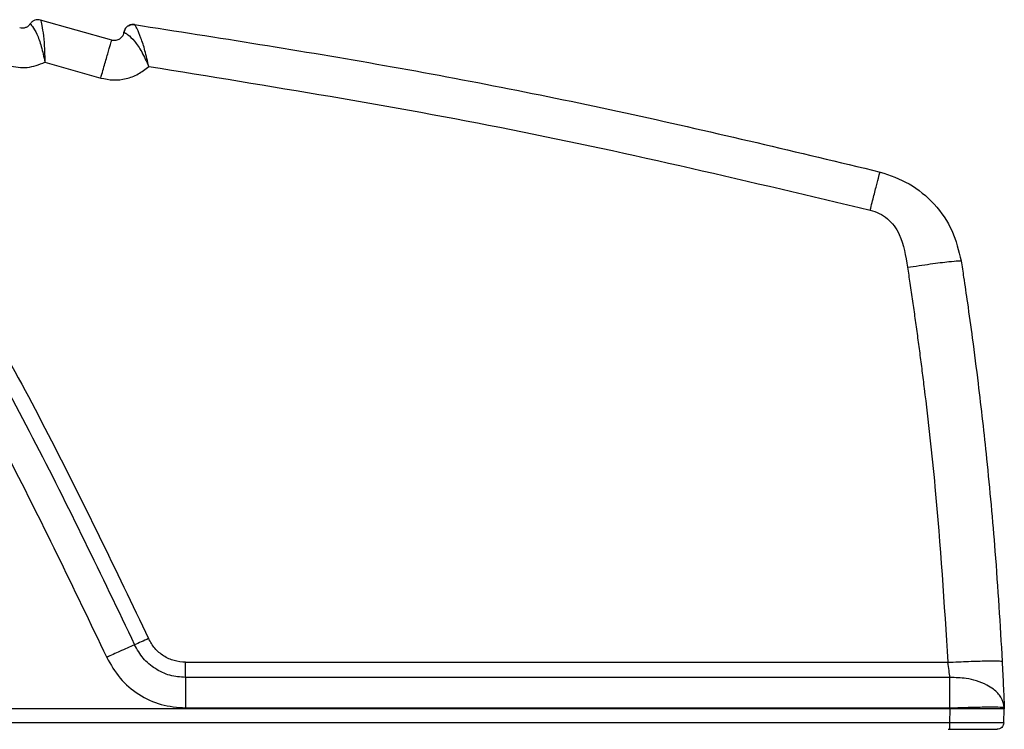
# Model space of a CAD drawing. Units: inches. Extents: x 0.4 to 10.6, y 0.4 to 8.1.
# Drawn here: x 8.3 to 8.4, y 3.2 to 3.2 of the extents above; entities that cross this region are included whole.
import ezdxf

# ---------------------------------------------------------------- set-up
doc = ezdxf.new("R2010")
doc.units = ezdxf.units.IN
doc.header["$MEASUREMENT"] = 0

msp = doc.modelspace()

# ---------------------------------------------------------------- linework, layer by layer
at = {"color": 7, "linetype": 'Continuous', "lineweight": 25}
for p, q in [((8.262582618410617, 3.235054361026205), (8.262583729772034, 3.235055159975811)), ((8.262583729770775, 3.235055159975811), (8.262582618410615, 3.235054361026205)), ((8.272059518000273, 3.233173077894096), (8.263803244377128, 3.235508654888267)), ((8.27344906000117, 3.234065761213606), (8.273451496401169, 3.234068351588409)), ((8.2642910777692, 3.23062572873172), (8.2707735180892, 3.228791942793137)), ((8.28060727149109, 3.159329785837214), (8.28060727149109, 3.161090711621477)), ((8.28060727149109, 3.161090711621477), (8.368963794102585, 3.161090711621477)), ((8.28060727149109, 3.159329785836963), (8.280607271491089, 3.155807935463999)), ((8.369204131497863, 3.159329785836931), (8.28060727149109, 3.159329785836963)), ((8.369208866354555, 3.155688819926983), (8.01857442898353, 3.155688819926991)), ((8.28060727149109, 3.155807935463999), (8.369204131494858, 3.155807935463999)), ((8.369208866354555, 3.155688819926993), (8.369152913397073, 3.154086536859277)), ((8.369208866354555, 3.155688819926978), (8.369204131497861, 3.155807935389983)), ((8.369374501847467, 3.155688819926993), (8.369208866354555, 3.155688819926993)), ((8.375448288685075, 3.154086536859282), (8.375504241642744, 3.155688819926992)), ((8.3754983971955, 3.155837693086047), (8.375504276502387, 3.155688821298027)), ((8.37550424164304, 3.155688819926981), (8.375503342402803, 3.155688819925381)), ((8.369152913406523, 3.15408653685928), (8.018526573163689, 3.15408653685928)), ((8.369006342601798, 3.153326615202582), (8.369152913406523, 3.153326615202582))]:
    msp.add_line(p, q, dxfattribs=at)
for points, knots in [([(8.262582618410596, 3.235054361026219), (8.262507308280599, 3.23496046817804), (8.262363053499753, 3.234780618638045), (8.26205388892981, 3.234613913133168), (8.261715972170318, 3.234536761788734), (8.26148840881151, 3.234576601218159), (8.261375187279679, 3.234596422868053)], [0, 0, 0, 0, 0.2619368760259974, 0.5017339187620103, 0.7520934421361342, 0.9999999999999999, 0.9999999999999999, 0.9999999999999999, 0.9999999999999999]), ([(8.263803244445002, 3.235508654796794), (8.263688659463526, 3.235529976934388), (8.26345948743839, 3.235572621593312), (8.263113814289339, 3.235496230874378), (8.262802206793049, 3.235328202056349), (8.26265655521981, 3.235146173531679), (8.2625837300829, 3.235055160081322)], [0, 0, 0, 0, 0.2499977503142101, 0.4999999998345626, 0.750002230277556, 1, 1, 1, 1]), ([(8.2625837300829, 3.235055160081322), (8.262604531176706, 3.235042765067012), (8.262645138100037, 3.235018568099269), (8.262911970539957, 3.234712249727021), (8.2633749370613, 3.233944817943751), (8.263916379640705, 3.232466518792753), (8.264164489477297, 3.2312476226027), (8.2642910777692, 3.230625728731717)], [0, 0, 0, 0, 0.131406876616231, 0.2565263641488794, 0.4970067229691733, 0.7433674510724898, 0.9999999999999999, 0.9999999999999999, 0.9999999999999999, 0.9999999999999999]), ([(8.263803244377128, 3.235508654888267), (8.263811138484936, 3.235488127177145), (8.263827529033659, 3.235445505457567), (8.263927280132972, 3.235025994955332), (8.26408962849354, 3.234097794045096), (8.264241168547354, 3.232515908634124), (8.26427427096621, 3.231262241986411), (8.2642910777692, 3.230625728731716)], [0, 0, 0, 0, 0.1229728013931622, 0.2553286250657614, 0.4976667243616285, 0.7449546984427619, 1, 1, 1, 1]), ([(8.273451497574449, 3.234068353757004), (8.273489865008093, 3.234207432760893), (8.27356660217261, 3.234485599095946), (8.273871160928385, 3.234804586161863), (8.274265688872722, 3.235001563648482), (8.274553994172527, 3.234992820812317), (8.27469814236511, 3.234988449529402)], [0, 0, 0, 0, 0.2499925461882926, 0.5000000605373108, 0.7500077604698114, 1, 1, 1, 1]), ([(8.276332417940854, 3.230136316547464), (8.276192555973145, 3.230758302027621), (8.275920341278727, 3.231968878356465), (8.275432730615229, 3.233490893659122), (8.275037867430568, 3.234407559521304), (8.274769608285913, 3.234899208603749), (8.27472328256633, 3.234957056456987), (8.27469814236513, 3.234988449529399)], [0, 0, 0, 0, 0.2504429912376934, 0.4874396052475467, 0.7209684897783858, 0.8485742181353015, 1, 1, 1, 1]), ([(8.27469814318931, 3.234988455217509), (8.284362905510356, 3.233475641676884), (8.303701248652166, 3.230448634246553), (8.332526356197302, 3.224750026809109), (8.351578577832832, 3.220185709036504), (8.361109034837956, 3.217902508939334)], [0, 0, 0, 0, 0.3330293214114064, 0.6663625115449595, 1, 1, 1, 1]), ([(8.27344906183917, 3.234065761445071), (8.273428852885857, 3.23397718305905), (8.273390374080867, 3.233808525613525), (8.273234114649588, 3.233536821659135), (8.273013204902886, 3.233325381139948), (8.272746962270848, 3.233192694330046), (8.272518666327944, 3.233135175319535), (8.272284745411941, 3.233123788091997), (8.272134338981617, 3.233156703726474), (8.272059517999779, 3.233173077894015)], [0, 0, 0, 0, 0.1470322106376083, 0.2799562982577996, 0.5025990687343723, 0.6291740242181822, 0.7541505450375333, 0.8777000586664553, 1, 1, 1, 1]), ([(8.273451497061329, 3.234068350474768), (8.27348911463105, 3.234060891483816), (8.273557952654212, 3.23404724195261), (8.273986930858994, 3.233786420184949), (8.27467715718978, 3.233132790364968), (8.275566094716428, 3.231832102498711), (8.27607109172996, 3.230714601666588), (8.276332417940854, 3.230136316547464)], [0, 0, 0, 0, 0.1532137570776837, 0.2803725024390379, 0.5108840203001658, 0.7468919177014604, 1, 1, 1, 1]), ([(8.23555693719725, 3.233119950599645), (8.240389155803555, 3.225620597206034), (8.250053597171009, 3.210621883970711), (8.263124193875655, 3.187244156274033), (8.270840033758274, 3.171157268706131), (8.274697956100143, 3.163113819917215)], [0, 0, 0, 0, 0.3333330039862111, 0.6666662945791231, 1, 1, 1, 1]), ([(8.23785081310227, 3.232866833975811), (8.242592376715947, 3.225466667467155), (8.25207628561642, 3.210665114491261), (8.264920355592963, 3.18761550913007), (8.272517708087122, 3.171763967940968), (8.276316070955971, 3.163838851196283)], [0, 0, 0, 0, 0.3333150338776553, 0.6666850165914501, 1, 1, 1, 1]), ([(8.232592217952666, 3.231184278371089), (8.237389603459826, 3.223738642910618), (8.246987706108262, 3.208842201228841), (8.259967681112535, 3.185626684442355), (8.267631226707973, 3.169649630196187), (8.27146172643109, 3.161663757194711)], [0, 0, 0, 0, 0.3332528845920519, 0.6667372028841974, 1, 1, 1, 1]), ([(8.260145736719593, 3.230199669589988), (8.26085372263004, 3.230079246493542), (8.262274735591769, 3.229837542840381), (8.263617376007105, 3.230362379469973), (8.2642910777692, 3.23062572873172)], [0, 0, 0, 0, 0.4982262157442036, 1, 1, 1, 1]), ([(8.2707735180892, 3.228791942793137), (8.271256872090985, 3.228692695349162), (8.272229067536307, 3.228493073720633), (8.273725183801698, 3.228676059771807), (8.275153464873602, 3.229191599512844), (8.275939000507867, 3.229821063836409), (8.276332417940854, 3.230136316547467)], [0, 0, 0, 0, 0.246832659384048, 0.4964675710227085, 0.7478173783676823, 0.9999999999999999, 0.9999999999999999, 0.9999999999999999, 0.9999999999999999]), ([(8.276332417940854, 3.230136316547467), (8.290370802779902, 3.227869458476432), (8.31845016100635, 3.223335324346693), (8.346124215392681, 3.216768129060518), (8.359962518178177, 3.213484228712818)], [0, 0, 0, 0, 0.4999539065613463, 1, 1, 1, 1]), ([(8.359962519390203, 3.213484228409617), (8.360109598491453, 3.214069085768167), (8.360403756225399, 3.215238798622061), (8.36077766351672, 3.216695087801956), (8.361044640885083, 3.217708550480448), (8.36108757005228, 3.217837856079192), (8.361109034670074, 3.217902508981558)], [0, 0, 0, 0, 0.2500003981964, 0.4999999999555007, 0.7499996017171975, 1, 1, 1, 1]), ([(8.361109034837973, 3.217902508939403), (8.362261895273848, 3.21750856983321), (8.364618124333019, 3.216703432679858), (8.367485694029805, 3.214275292951659), (8.36963318968601, 3.211201404086105), (8.370217745249102, 3.208780636415937), (8.370503327385721, 3.207597980656318)], [0, 0, 0, 0, 0.2446458242308124, 0.5000098731109391, 0.7557319479249406, 1, 1, 1, 1]), ([(8.359962518178177, 3.213484228712818), (8.360320140045763, 3.213377048145434), (8.36104420413083, 3.213160043519894), (8.361990470375392, 3.212527637540599), (8.362768952156657, 3.211684844015385), (8.363800966786718, 3.209870526937407), (8.364070159887715, 3.208169630925896), (8.364277558351406, 3.206859184193137)], [0, 0, 0, 0, 0.1317650974022694, 0.2667800359593994, 0.3973586949739477, 0.5356980533474808, 1, 1, 1, 1]), ([(8.364277556375027, 3.20685918614274), (8.36518802128124, 3.2069950897263), (8.367008947797387, 3.207266896401391), (8.369051539358743, 3.207522528153909), (8.3702759439651, 3.207638771730646), (8.3704275328414, 3.207611577693515), (8.370503327384476, 3.207597980656126)], [0, 0, 0, 0, 0.2796220018583088, 0.5592429913634369, 0.7796211906055903, 1, 1, 1, 1]), ([(8.370503327384458, 3.207597980656123), (8.370598547793689, 3.206974479168701), (8.370845656459593, 3.205356416171609), (8.371282090767417, 3.202369893743502), (8.37185080917654, 3.198264792375575), (8.372621359699824, 3.1922494006622), (8.373544141542496, 3.18402425852992), (8.374537746907246, 3.173288199960619), (8.375002565062786, 3.165447330933643), (8.37525471815247, 3.161193840988383)], [0, 0, 0, 0, 0.04054645801134893, 0.1052230422778876, 0.1940296605800158, 0.3069661816032357, 0.495082078460999, 0.72609371549778, 1, 1, 1, 1]), ([(8.364277558351406, 3.206859184193137), (8.364372445175595, 3.20624112138988), (8.364573449720822, 3.204931841268548), (8.364861108250654, 3.202962695986409), (8.365150798386166, 3.200939061620954), (8.365427859954767, 3.198933388451498), (8.365698864151112, 3.196906003580512), (8.365962679877342, 3.194862422417171), (8.366603729787306, 3.189704171302004), (8.36785594405389, 3.178464741245278), (8.368531344828924, 3.167872664197322), (8.368963794102585, 3.161090711621479)], [0, 0, 0, 0, 0.04075770967685116, 0.0863395415316972, 0.1297120920813084, 0.1740046179767643, 0.2183121267458801, 0.2630342538044601, 0.3083118675779794, 0.557122168756792, 1, 1, 1, 1]), ([(8.276316070955971, 3.163838851196283), (8.276027400667946, 3.163706926984624), (8.275450060084244, 3.16344307855781), (8.274948657426348, 3.163223572790764), (8.274697956094078, 3.163113819905787)], [0, 0, 0, 0, 0.4999999933757338, 1, 1, 1, 1]), ([(8.28060727149109, 3.161090711621479), (8.280158401595077, 3.161127684740279), (8.27926060776084, 3.161201635429301), (8.278028686377993, 3.161789119899978), (8.276979928181355, 3.162662377119682), (8.276537364609192, 3.163446679150284), (8.276316070955971, 3.163838851196283)], [0, 0, 0, 0, 0.2499655534595657, 0.499961201814262, 0.7499671925970719, 1, 1, 1, 1]), ([(8.274697956139278, 3.163113819815181), (8.274132758532664, 3.162866112768502), (8.27312267292326, 3.162423426316419), (8.271969594863512, 3.161896041598705), (8.27146172643109, 3.161663757194709)], [0, 0, 0, 0, 0.5595541618973925, 1, 1, 1, 1]), ([(8.280607271059909, 3.159329786178961), (8.279989130258933, 3.159380723367848), (8.278752832141105, 3.159482599106597), (8.277056566845644, 3.160291760796083), (8.27561218248999, 3.161493880303972), (8.275002705223173, 3.162573827633135), (8.274697956139278, 3.163113819815181)], [0, 0, 0, 0, 0.2499814798735143, 0.4999696389115525, 0.7499762456167394, 1, 1, 1, 1]), ([(8.27146172643109, 3.161663757194711), (8.271933632692349, 3.160827933427345), (8.27287703020986, 3.159157020934879), (8.275111256349282, 3.15729620587592), (8.277736630739678, 3.156045051036813), (8.279650076440403, 3.155886999990839), (8.28060727149109, 3.155807935463999)], [0, 0, 0, 0, 0.2500951695251899, 0.4999703997203268, 0.7498618025042648, 1, 1, 1, 1]), ([(8.368963794102585, 3.16109071162148), (8.369787200698166, 3.161129635926133), (8.371434010932857, 3.161207484395681), (8.37351194652159, 3.16126330640027), (8.374967265657675, 3.161265406383345), (8.375158902959944, 3.161217696280856), (8.3752547217829, 3.161193841186834)], [0, 0, 0, 0, 0.2500004494844378, 0.5000000013342837, 0.7499995523660943, 1, 1, 1, 1]), ([(8.369204131541956, 3.159329785837182), (8.369172198744911, 3.159589841519566), (8.369105795436656, 3.160130619629811), (8.369012318671238, 3.160762629846277), (8.368963794102585, 3.161090711621477)], [0, 0, 0, 0, 0.4808916586265484, 1, 1, 1, 1]), ([(8.37525471815247, 3.161193840988383), (8.375302273496493, 3.160234216830301), (8.375397556252455, 3.15831149633796), (8.37546474310315, 3.15666328631795), (8.375498397193732, 3.155837693084464)], [0, 0, 0, 0, 0.4990970668408766, 1, 1, 1, 1]), ([(8.375498397192722, 3.155837693084425), (8.375498319746747, 3.15583959874555), (8.375482856305087, 3.156220097271621), (8.375232956327752, 3.157025773374886), (8.374423033181591, 3.157875103355515), (8.373426129643471, 3.158510465097592), (8.372350904533812, 3.158942765907675), (8.370905490019064, 3.159286877266763), (8.369835955186662, 3.159313851125776), (8.369204131541956, 3.159329785830657)], [0, 0, 0, 0, 0.001067104371743692, 0.2130660247423965, 0.3994243669366487, 0.5173011427135779, 0.6710240433404476, 0.8056587016520164, 0.9999999999999999, 0.9999999999999999, 0.9999999999999999, 0.9999999999999999]), ([(8.375503342402803, 3.155688819925381), (8.375395581938555, 3.155688630922624), (8.375185502631158, 3.155688262461254), (8.373774634699565, 3.155689078122561), (8.371794466195595, 3.155688267054596), (8.370194607378838, 3.155688632563195), (8.369374501847467, 3.155688819926993)], [0, 0, 0, 0, 0.2564759055561618, 0.5000004498772148, 0.7436946357747589, 1, 1, 1, 1]), ([(8.375448288685316, 3.154086536857701), (8.375422735855583, 3.154084720797435), (8.375372303663694, 3.154081136540787), (8.374861701481812, 3.15407620964008), (8.373717061175292, 3.154074501049366), (8.372004219218512, 3.154076208754266), (8.370428908036725, 3.154081136481591), (8.369582012546434, 3.154084720787798), (8.369152913397073, 3.154086536859277)], [0, 0, 0, 0, 0.1304274146761786, 0.2574172987314741, 0.4999992984096584, 0.742586050546883, 0.8695752805274678, 1, 1, 1, 1]), ([(8.369152913406523, 3.153326615202582), (8.369874785059157, 3.153326615202582), (8.371318499462324, 3.153326615202582), (8.373139625710925, 3.153326615202582), (8.374413225113445, 3.153326615202582), (8.374578649956987, 3.153326615202582), (8.374661366773452, 3.153326615202582)], [0, 0, 0, 0, 0.2500053721716073, 0.500000734696091, 0.7499870843195484, 1, 1, 1, 1])]:
    msp.add_open_spline(points, degree=3, knots=knots, dxfattribs=at)
for points in [[(8.263803244377359, 3.235508654889091), (8.263688524191084, 3.23553004246605), (8.263459083818532, 3.235572817619968), (8.263112958427048, 3.235496384468283), (8.262801084350041, 3.235327922682118), (8.262655440390366, 3.235145548244876), (8.262582618410528, 3.235054361026255)], [(8.274698143189298, 3.234988455217419), (8.274553545646107, 3.234993035111821), (8.274264350559726, 3.235002194900625), (8.273868382805032, 3.234804921098731), (8.27356343524216, 3.234484430225899), (8.273487186306498, 3.23420531770463), (8.273449061838669, 3.234065761443996)], [(8.270773518089129, 3.22879194279288), (8.270938518960497, 3.229372139652954), (8.271268520703238, 3.230532533373102), (8.27168796263396, 3.231976870226227), (8.271987406034054, 3.232981626665639), (8.2720354806782, 3.233109260817944), (8.272059518000273, 3.233173077894096)], [(8.369204131497861, 3.155807935464), (8.369204131497861, 3.156441390176212), (8.369204131497863, 3.157708299600636), (8.369204131497863, 3.158789290424832), (8.369204131497863, 3.159329785836931)], [(8.369204131497861, 3.155807935388509), (8.37002818751211, 3.155837278796322), (8.371676299540606, 3.155895965611947), (8.373755674624983, 3.15592757643978), (8.375211649741196, 3.155912684018118), (8.375402814708881, 3.155862690062322), (8.375498397192722, 3.155837693084425)], [(8.369152913406523, 3.15408653685928), (8.369152913406523, 3.153986108561837), (8.369152913406523, 3.153785251966952), (8.369152913406523, 3.153534965499789), (8.369152913406523, 3.153360530949737), (8.369152913406523, 3.153337920451634), (8.369152913406523, 3.153326615202582)], [(8.375448288684511, 3.154086536859301), (8.375433469511057, 3.153986108561857), (8.375403831164151, 3.153785251966967), (8.37522055009267, 3.153534965499796), (8.37496401967623, 3.153360530949738), (8.374762251074378, 3.153337920451635), (8.374661366773452, 3.153326615202582)]]:
    msp.add_open_spline(points, degree=3, dxfattribs=at)

doc.saveas('drawing.dxf')
